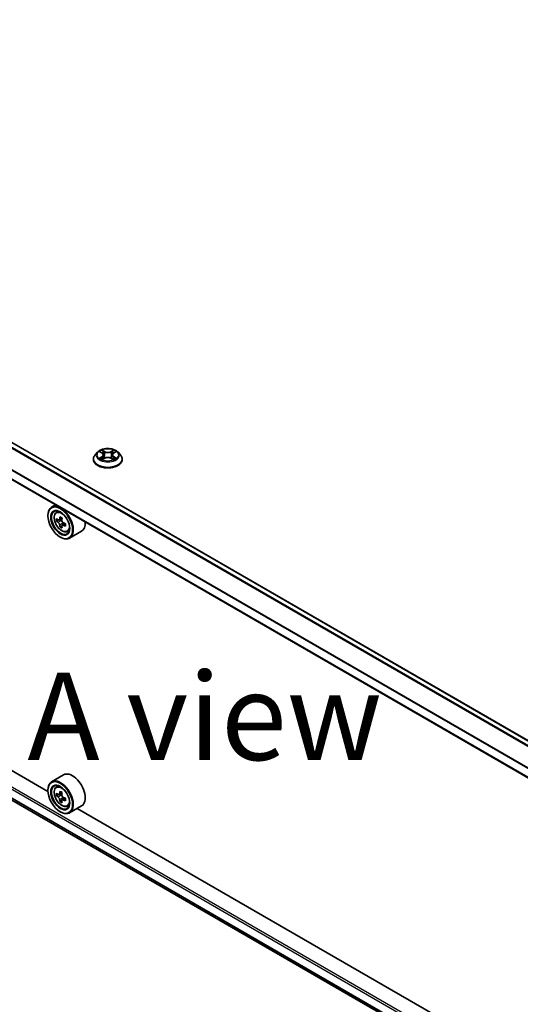
# Model space of a CAD drawing. Units: millimetres. Extents: x 0 to 11008, y 0 to 2108.
# Drawn here: x 128 to 164, y 370 to 440 of the extents above; entities that cross this region are included whole.
import ezdxf

# ---------------------------------------------------------------- set-up
doc = ezdxf.new("R2010")
doc.units = ezdxf.units.MM
doc.header["$LTSCALE"] = 2.5
doc.layers.get('Defpoints').update_dxf_attribs({"lineweight": 25})
for name, color, linetype, lineweight in [('Dimension (ISO)', 7, 'Continuous', 18), ('Symbol (ISO)', 7, 'Continuous', 18), ('Visible (ISO)', 7, 'Continuous', 35), ('Visible Narrow (ISO)', 7, 'Continuous', 25)]:
    doc.layers.add(name, color=color, linetype=linetype, lineweight=lineweight)
doc.styles.add('Note Text (TK)', font='MS PGothic.ttf')
doc.dimstyles.new('Default - Method 1b (TK)', dxfattribs={"dimscale": 2.5, "dimtxt": 2.5, "dimasz": 2.5, "dimexe": 1, "dimexo": 1.5, "dimgap": 1, "dimtad": 1, "dimrnd": 1e-08, "dimdsep": 46, "dimtxsty": 'Note Text (TK)', "dimcen": 0.09, "dimdle": 5, "dimclrd": 100, "dimclre": 100, "dimclrt": 7, "dimadec": 1, "dimazin": 1, "dimtfac": 1, "dimtmove": 0, "dimatfit": 3, "dimfxl": 1, "dimtolj": 1, "dimlwd": -1, "dimlwe": -1, "dimarcsym": 0})

# ---------------------------------------------------------------- blocks, each defined once
blk = doc.blocks.new('*D21')
at = {"layer": 'Defpoints', "color": 0}
for p in [(71.822, 423.874), (25.86, 397.338), (199.022, 351.511)]:
    blk.add_point(p, dxfattribs=at)
at = {"layer": 'Dimension (ISO)', "color": 100}
for p, q in [((68.072, 421.709), (23.36, 395.895)), ((146.716, 327.562), (31.273, 394.213)), ((195.272, 349.345), (149.629, 322.993))]:
    blk.add_line(p, q, dxfattribs=at)
for points in [[(31.794, 395.115), (30.752, 393.311), (25.86, 397.338)], [(147.237, 328.464), (146.196, 326.66), (152.129, 324.437)]]:
    blk.add_solid(points, dxfattribs=at)
at = {"layer": 'Dimension (ISO)', "color": 7, "insert": (86.545, 368.133), "char_height": 6.25, "attachment_point": 4, "rotation": 330, "style": 'Note Text (TK)'}
blk.add_mtext('\\A1;{\\Q30.000;\\W0.816;\\H0.816x;500}', dxfattribs=at)

msp = doc.modelspace()

# ---------------------------------------------------------------- linework, layer by layer
at = {"layer": 'Visible (ISO)'}
for p, q in [((188.8199, 374.5501), (75.2565, 440.1159)), ((187.8289, 372.4545), (74.2908, 438.0058)), ((74.8879, 414.6927), (187.8289, 349.4862)), ((130.3343, 384.8063), (78.6479, 414.6474)), ((133.5895, 408.6026), (133.5895, 408.6145)), ((133.8928, 409.1157), (133.7156, 408.918)), ((134.0663, 409.1374), (134.2184, 409.0465)), ((134.2462, 408.5959), (134.4046, 408.6842)), ((134.312, 408.9216), (134.3413, 408.6489)), ((134.8458, 408.6842), (135.0042, 408.5959)), ((134.9384, 408.9216), (134.9091, 408.6489)), ((135.032, 409.0465), (135.1841, 409.1374)), ((135.1841, 409.1374), (135.1841, 409.1375)), ((135.3576, 409.1157), (135.5348, 408.918)), ((135.6609, 408.6026), (135.6609, 408.6145)), ((130.8711, 405.3391), (130.5983, 405.1816)), ((130.3321, 404.5639), (130.3321, 404.593)), ((130.915, 404.8025), (131.0341, 404.9072)), ((131.3477, 404.393), (131.1342, 404.2698)), ((131.1041, 404.2624), (130.9546, 404.176)), ((131.1741, 404.2928), (131.2822, 404.2303)), ((131.3409, 403.8523), (131.1913, 403.766)), ((131.5758, 403.9979), (131.3623, 403.8747)), ((131.4022, 404.0226), (131.4022, 403.8977)), ((131.2159, 403.0329), (131.2412, 403.0184)), ((131.7141, 403.4184), (131.8643, 403.4693)), ((132.7427, 403.4504), (131.884, 402.9547)), ((131.457, 385.9939), (130.5983, 385.4982)), ((130.3321, 384.8805), (130.3321, 384.9096)), ((130.915, 385.1191), (131.0341, 385.2238)), ((131.3477, 384.7096), (131.1342, 384.5864)), ((131.1741, 384.6094), (131.2822, 384.5469)), ((131.1041, 384.579), (130.9546, 384.4926)), ((131.3409, 384.1689), (131.1913, 384.0826)), ((131.5758, 384.3145), (131.3623, 384.1913)), ((131.4022, 384.3392), (131.4022, 384.2143)), ((131.2159, 383.3495), (131.2412, 383.335)), ((131.7141, 383.735), (131.8643, 383.7859)), ((132.7427, 383.767), (131.884, 383.2713)), ((184.1249, 353.7502), (132.4385, 383.5914))]:
    msp.add_line(p, q, dxfattribs=at)
for centre, major_axis in [((131.2159, 404.0536), (0.625, -1.0825)), ((131.2159, 404.0536), (-0.4821, 0.8351)), ((131.2159, 384.3702), (0.625, -1.0825)), ((131.2159, 384.3702), (-0.4821, 0.8351))]:
    msp.add_ellipse(centre, major_axis=major_axis, ratio=0.5773503, dxfattribs=at)
for centre, major_axis, start_param, end_param in [((131.2412, 404.0681), (0.6429, -1.1135), 5.4977871, 10.2101761), ((131.2412, 404.0681), (0.4643, -0.8042), 2.375245, 7.049533), ((132.7621, 405.3107), (-1.2793, -2.2159), 5.4541541, 5.5414202), ((133.0778, 405.2196), (-2.5949, 0), 0.6124987, 0.6768001), ((132.9989, 405.1741), (-1.2975, -2.2473), 5.3248877, 5.3891891), ((133.0778, 405.493), (-2.5587, 0), 0.7417651, 0.8290312), ((133.1567, 405.0829), (1.2975, 2.2473), 2.1832951, 2.2475964), ((133.0778, 405.0374), (2.5949, 0), 3.7540914, 3.8183927), ((132.9989, 405.1741), (-1.2975, -2.2473), 5.6063852, 5.6706866), ((133.0778, 404.764), (2.5587, 0), 3.8833577, 3.9706239), ((131.2822, 404.0918), (0.0848, -0.1469), 1.7950624, 2.3561945), ((133.1567, 405.0829), (1.2975, 2.2473), 2.4647926, 2.5290939), ((131.2822, 404.0918), (0.0848, -0.1469), 0.7853982, 1.3465303), ((133.0778, 405.2196), (-2.5949, 0), 0.8939962, 0.9582976), ((133.0778, 405.0374), (2.5949, 0), 4.0355889, 4.0998903), ((133.3934, 404.9462), (1.2793, 2.2159), 2.3125614, 2.3998276), ((132.0998, 404.5639), (0.6429, -1.1135), 0, 0.8481438), ((132.0998, 384.8805), (0.6429, -1.1135), 0, 3.1415927), ((131.2412, 384.3847), (0.6429, -1.1135), 5.4977871, 10.2101761), ((131.2412, 384.3847), (0.4643, -0.8042), 2.375245, 7.049533), ((132.7621, 385.6273), (-1.2793, -2.2159), 5.4541541, 5.5414202), ((133.0778, 385.5362), (-2.5949, 0), 0.6124987, 0.6768001), ((132.9989, 385.4907), (-1.2975, -2.2473), 5.3248877, 5.3891891), ((133.0778, 385.8096), (-2.5587, 0), 0.7417651, 0.8290312), ((133.1567, 385.3995), (1.2975, 2.2473), 2.1832951, 2.2475964), ((133.0778, 385.354), (2.5949, 0), 3.7540914, 3.8183927), ((132.9989, 385.4907), (-1.2975, -2.2473), 5.6063852, 5.6706866), ((133.0778, 385.0806), (2.5587, 0), 3.8833577, 3.9706239), ((131.2822, 384.4084), (0.0848, -0.1469), 1.7950624, 2.3561945), ((133.1567, 385.3995), (1.2975, 2.2473), 2.4647926, 2.5290939), ((131.2822, 384.4084), (0.0848, -0.1469), 0.7853982, 1.3465303), ((133.0778, 385.5362), (-2.5949, 0), 0.8939962, 0.9582976), ((133.0778, 385.354), (2.5949, 0), 4.0355889, 4.0998903), ((133.3934, 385.2628), (1.2793, 2.2159), 2.3125614, 2.3998276)]:
    msp.add_ellipse(centre, major_axis=major_axis, ratio=0.5773503, start_param=start_param, end_param=end_param, dxfattribs=at)
for points, knots in [([(135.3576, 409.1157), (135.3138, 409.1646), (135.2582, 409.2075), (135.1268, 409.2813), (135.0503, 409.3117), (134.8861, 409.3561), (134.7985, 409.3701), (134.6209, 409.3809), (134.5309, 409.3777), (134.3569, 409.3545), (134.2728, 409.3345), (134.1183, 409.2788), (134.0479, 409.243), (133.9523, 409.1745), (133.9202, 409.1463), (133.8928, 409.1157)], [1.2629648, 1.2629648, 1.2629648, 1.2629648, 1.5839777, 1.5839777, 1.9184063, 1.9184063, 2.2514838, 2.2514838, 2.5827972, 2.5827972, 2.9145331, 2.9145331, 3.2485111, 3.2485111, 3.4494242, 3.4494242, 3.4494242, 3.4494242]), ([(133.7156, 408.918), (133.6997, 408.9002), (133.685, 408.8818), (133.6586, 408.8439), (133.6468, 408.8243), (133.6264, 408.7843), (133.6177, 408.7638), (133.6037, 408.722), (133.5984, 408.7007), (133.5913, 408.6578), (133.5895, 408.6362), (133.5895, 408.6145)], [3.4494242, 3.4494242, 3.4494242, 3.4494242, 3.54493753, 3.54493753, 3.64045085, 3.64045085, 3.73596417, 3.73596417, 3.83147749, 3.83147749, 3.92699082, 3.92699082, 3.92699082, 3.92699082]), ([(133.5895, 408.6026), (133.5895, 408.5388), (133.6063, 408.475), (133.6716, 408.353), (133.7212, 408.295), (133.8493, 408.1896), (133.9289, 408.1428), (134.1089, 408.0664), (134.2094, 408.0368), (134.4206, 407.998), (134.5314, 407.9886), (134.7522, 407.9907), (134.8622, 408.0021), (135.0709, 408.0448), (135.1695, 408.0761), (135.3455, 408.1559), (135.4229, 408.2044), (135.5478, 408.3146), (135.5955, 408.3762), (135.6487, 408.4938), (135.6609, 408.5482), (135.6609, 408.6026)], [3.9269908, 3.9269908, 3.9269908, 3.9269908, 4.2267014, 4.2267014, 4.5391124, 4.5391124, 4.8636054, 4.8636054, 5.1893334, 5.1893334, 5.5140838, 5.5140838, 5.8384387, 5.8384387, 6.1632728, 6.1632728, 6.4890702, 6.4890702, 6.8129852, 6.8129852, 7.0685835, 7.0685835, 7.0685835, 7.0685835]), ([(134.1013, 409.1165), (134.08, 409.1407), (134.0475, 409.1544), (134.0165, 409.1612), (134.0161, 409.1613), (134.0158, 409.1614)], [0.001902216, 0.001902216, 0.001902216, 0.001902216, 0.032055974, 0.032055974, 0.032394303, 0.032394303, 0.032394303, 0.032394303]), ([(134.0158, 409.1614), (134.0161, 409.1613), (134.0164, 409.1611), (134.0196, 409.1599), (134.0225, 409.1588), (134.0253, 409.1576)], [-0.0323943032, -0.0323943032, -0.0323943032, -0.0323943032, -0.0320559737, -0.0320559737, -0.0289727583, -0.0289727583, -0.0289727583, -0.0289727583]), ([(134.0174, 408.686), (134.0172, 408.6859), (134.0169, 408.6858), (134.0164, 408.6856), (134.0161, 408.6855), (134.0158, 408.6854)], [-0.00023059908, -0.00023059908, -0.00023059908, -0.00023059908, 0, 0, 0.00033832945, 0.00033832945, 0.00033832945, 0.00033832945]), ([(134.0158, 408.6854), (134.0161, 408.6855), (134.0165, 408.6855), (134.0171, 408.6857), (134.0173, 408.6857), (134.0176, 408.6858)], [-0.00033832945, -0.00033832945, -0.00033832945, -0.00033832945, 0, 0, 0.00024151791, 0.00024151791, 0.00024151791, 0.00024151791]), ([(134.1353, 408.6724), (134.1418, 408.667), (134.1487, 408.6616), (134.1638, 408.6509), (134.1718, 408.6455), (134.1888, 408.6349), (134.1978, 408.6297), (134.2168, 408.6194), (134.2267, 408.6144), (134.2431, 408.6067), (134.2493, 408.6039), (134.2557, 408.6012)], [4.53491661, 4.53491661, 4.53491661, 4.53491661, 4.60506204, 4.60506204, 4.67520747, 4.67520747, 4.7453529, 4.7453529, 4.81549833, 4.81549833, 4.85637589, 4.85637589, 4.85637589, 4.85637589]), ([(134.214, 409.2743), (134.2139, 409.2744), (134.2137, 409.2746), (134.2134, 409.2749), (134.2132, 409.275), (134.213, 409.2752)], [-0.00023059908, -0.00023059908, -0.00023059908, -0.00023059908, 0, 0, 0.00033832945, 0.00033832945, 0.00033832945, 0.00033832945]), ([(134.213, 409.2752), (134.2131, 409.275), (134.2132, 409.2748), (134.2135, 409.2745), (134.2136, 409.2743), (134.2136, 409.2742)], [-0.00033832945, -0.00033832945, -0.00033832945, -0.00033832945, 0, 0, 0.00024151791, 0.00024151791, 0.00024151791, 0.00024151791]), ([(134.2525, 408.5995), (134.2352, 408.6005), (134.2246, 408.5894), (134.2132, 408.5719), (134.2131, 408.5717), (134.213, 408.5715)], [0.002431037, 0.002431037, 0.002431037, 0.002431037, 0.032055974, 0.032055974, 0.032394303, 0.032394303, 0.032394303, 0.032394303]), ([(134.312, 408.9216), (134.311, 408.9313), (134.3087, 408.9409), (134.302, 408.9597), (134.2976, 408.9689), (134.2866, 408.9865), (134.2801, 408.995), (134.2654, 409.0111), (134.2571, 409.0188), (134.2389, 409.0333), (134.229, 409.0401), (134.2184, 409.0465)], [0.84730152, 0.84730152, 0.84730152, 0.84730152, 0.98850982, 0.98850982, 1.12971813, 1.12971813, 1.27092643, 1.27092643, 1.41213473, 1.41213473, 1.55334303, 1.55334303, 1.55334303, 1.55334303]), ([(134.8458, 408.6842), (134.822, 408.6975), (134.7949, 408.7085), (134.7366, 408.7252), (134.7054, 408.7309), (134.6415, 408.7366), (134.6089, 408.7366), (134.545, 408.7309), (134.5138, 408.7252), (134.4555, 408.7085), (134.4284, 408.6975), (134.4046, 408.6842)], [1.5882496, 1.5882496, 1.5882496, 1.5882496, 1.8954276, 1.8954276, 2.2026055, 2.2026055, 2.5097835, 2.5097835, 2.8169614, 2.8169614, 3.1241394, 3.1241394, 3.1241394, 3.1241394]), ([(135.032, 409.0465), (135.0214, 409.0401), (135.0115, 409.0333), (134.9933, 409.0188), (134.985, 409.0111), (134.9703, 408.995), (134.9638, 408.9865), (134.9528, 408.9689), (134.9484, 408.9597), (134.9417, 408.9409), (134.9394, 408.9313), (134.9384, 408.9216)], [3.15904595, 3.15904595, 3.15904595, 3.15904595, 3.30025425, 3.30025425, 3.44146255, 3.44146255, 3.58267086, 3.58267086, 3.72387916, 3.72387916, 3.86508746, 3.86508746, 3.86508746, 3.86508746]), ([(134.9934, 409.1994), (135.0135, 409.2271), (135.0249, 409.2557), (135.0372, 409.2748), (135.0373, 409.275), (135.0374, 409.2752)], [0, 0, 0, 0, 0.032055974, 0.032055974, 0.032394303, 0.032394303, 0.032394303, 0.032394303]), ([(134.9947, 408.6012), (135.0011, 408.6039), (135.0072, 408.6067), (135.0237, 408.6144), (135.0336, 408.6194), (135.0526, 408.6297), (135.0616, 408.6349), (135.0786, 408.6455), (135.0866, 408.6509), (135.1016, 408.6616), (135.1086, 408.667), (135.1151, 408.6724)], [6.13919839, 6.13919839, 6.13919839, 6.13919839, 6.18007596, 6.18007596, 6.25022139, 6.25022139, 6.32036682, 6.32036682, 6.39051225, 6.39051225, 6.46065768, 6.46065768, 6.46065768, 6.46065768]), ([(135.0374, 409.2752), (135.0372, 409.275), (135.037, 409.2749), (135.0349, 409.273), (135.033, 409.2713), (135.0312, 409.2696)], [-0.0323943032, -0.0323943032, -0.0323943032, -0.0323943032, -0.0320559737, -0.0320559737, -0.0289727583, -0.0289727583, -0.0289727583, -0.0289727583]), ([(135.1452, 408.6866), (135.1663, 408.6905), (135.2009, 408.6925), (135.2339, 408.6855), (135.2343, 408.6855), (135.2346, 408.6854)], [0, 0, 0, 0, 0.032055974, 0.032055974, 0.032394303, 0.032394303, 0.032394303, 0.032394303]), ([(135.2346, 408.6854), (135.2343, 408.6855), (135.234, 408.6856), (135.2308, 408.6868), (135.2279, 408.6879), (135.2251, 408.6888)], [-0.0323943032, -0.0323943032, -0.0323943032, -0.0323943032, -0.0320559737, -0.0320559737, -0.0289727583, -0.0289727583, -0.0289727583, -0.0289727583]), ([(135.2346, 409.1614), (135.2343, 409.1613), (135.2339, 409.1612), (135.2333, 409.1611), (135.2331, 409.161), (135.2328, 409.161)], [-0.00033832945, -0.00033832945, -0.00033832945, -0.00033832945, 0, 0, 0.00024151791, 0.00024151791, 0.00024151791, 0.00024151791]), ([(135.233, 409.1608), (135.2332, 409.1609), (135.2335, 409.1609), (135.234, 409.1611), (135.2343, 409.1613), (135.2346, 409.1614)], [-0.00023059908, -0.00023059908, -0.00023059908, -0.00023059908, 0, 0, 0.00033832945, 0.00033832945, 0.00033832945, 0.00033832945]), ([(135.6609, 408.6145), (135.6609, 408.6362), (135.6591, 408.6578), (135.652, 408.7007), (135.6467, 408.722), (135.6327, 408.7638), (135.624, 408.7843), (135.6036, 408.8243), (135.5918, 408.8439), (135.5654, 408.8818), (135.5507, 408.9002), (135.5348, 408.918)], [0.78539816, 0.78539816, 0.78539816, 0.78539816, 0.88091149, 0.88091149, 0.97642481, 0.97642481, 1.07193813, 1.07193813, 1.16745145, 1.16745145, 1.26296478, 1.26296478, 1.26296478, 1.26296478]), ([(134.213, 408.5715), (134.2132, 408.5717), (134.2134, 408.5719), (134.2155, 408.5737), (134.2174, 408.5753), (134.2192, 408.5769)], [-0.0323943032, -0.0323943032, -0.0323943032, -0.0323943032, -0.0320559737, -0.0320559737, -0.0289727583, -0.0289727583, -0.0289727583, -0.0289727583]), ([(135.0364, 408.5724), (135.0365, 408.5723), (135.0367, 408.5722), (135.037, 408.5719), (135.0372, 408.5717), (135.0374, 408.5715)], [-0.00023059908, -0.00023059908, -0.00023059908, -0.00023059908, 0, 0, 0.00033832945, 0.00033832945, 0.00033832945, 0.00033832945]), ([(135.0374, 408.5715), (135.0373, 408.5717), (135.0372, 408.5719), (135.0369, 408.5723), (135.0368, 408.5724), (135.0368, 408.5726)], [-0.00033832945, -0.00033832945, -0.00033832945, -0.00033832945, 0, 0, 0.00024151791, 0.00024151791, 0.00024151791, 0.00024151791]), ([(130.915, 404.8025), (130.8766, 404.7688), (130.8461, 404.7258), (130.7994, 404.6222), (130.785, 404.5601), (130.7751, 404.4224), (130.7808, 404.3459), (130.8119, 404.1892), (130.8374, 404.1088), (130.9051, 403.9525), (130.9471, 403.8766), (131.0437, 403.7358), (131.0982, 403.6711), (131.2152, 403.559), (131.2777, 403.5116), (131.4055, 403.44), (131.471, 403.4157), (131.5964, 403.3961), (131.6567, 403.3995), (131.7126, 403.418), (131.7133, 403.4182), (131.7141, 403.4184)], [2.4711378, 2.4711378, 2.4711378, 2.4711378, 2.749634, 2.749634, 3.0614528, 3.0614528, 3.3950878, 3.3950878, 3.7294293, 3.7294293, 4.0615117, 4.0615117, 4.3933663, 4.3933663, 4.7271971, 4.7271971, 5.0619213, 5.0619213, 5.3786181, 5.3786181, 5.3828439, 5.3828439, 5.3828439, 5.3828439]), ([(131.0548, 404.2813), (131.0682, 404.2717), (131.0828, 404.2651), (131.1105, 404.261), (131.1236, 404.2636), (131.1449, 404.2759), (131.1546, 404.2865), (131.1687, 404.3147), (131.1731, 404.3323), (131.1748, 404.3506)], [-0.288000969, -0.288000969, -0.288000969, -0.288000969, -0.270064026, -0.270064026, -0.252127083, -0.252127083, -0.234190141, -0.234190141, -0.216253198, -0.216253198, -0.216253198, -0.216253198]), ([(131.1748, 403.8913), (131.1731, 403.9077), (131.1687, 403.9271), (131.1546, 403.9672), (131.1449, 403.9879), (131.1236, 404.0249), (131.1105, 404.0436), (131.0828, 404.0759), (131.0682, 404.0894), (131.0548, 404.0991)], [0, 0, 0, 0, 0.017936943, 0.017936943, 0.035873886, 0.035873886, 0.053810829, 0.053810829, 0.071747772, 0.071747772, 0.071747772, 0.071747772]), ([(131.3326, 404.2594), (131.331, 404.2412), (131.3325, 404.2201), (131.3429, 404.1778), (131.3517, 404.1566), (131.373, 404.1196), (131.387, 404.1014), (131.4184, 404.0713), (131.4359, 404.0594), (131.4526, 404.0517)], [-0.288000969, -0.288000969, -0.288000969, -0.288000969, -0.270064026, -0.270064026, -0.252127083, -0.252127083, -0.234190141, -0.234190141, -0.216253198, -0.216253198, -0.216253198, -0.216253198]), ([(131.4526, 403.8694), (131.4359, 403.8771), (131.4184, 403.8821), (131.387, 403.884), (131.373, 403.8809), (131.3517, 403.8685), (131.3429, 403.8585), (131.3325, 403.8325), (131.331, 403.8165), (131.3326, 403.8002)], [0, 0, 0, 0, 0.017936943, 0.017936943, 0.035873886, 0.035873886, 0.053810829, 0.053810829, 0.071747772, 0.071747772, 0.071747772, 0.071747772]), ([(130.915, 385.1191), (130.8766, 385.0854), (130.8461, 385.0424), (130.7994, 384.9388), (130.785, 384.8767), (130.7751, 384.739), (130.7808, 384.6625), (130.8119, 384.5058), (130.8374, 384.4254), (130.9051, 384.2691), (130.9471, 384.1932), (131.0437, 384.0524), (131.0982, 383.9877), (131.2152, 383.8756), (131.2777, 383.8282), (131.4055, 383.7566), (131.471, 383.7323), (131.5964, 383.7127), (131.6567, 383.7161), (131.7126, 383.7346), (131.7133, 383.7348), (131.7141, 383.735)], [2.4711378, 2.4711378, 2.4711378, 2.4711378, 2.749634, 2.749634, 3.0614528, 3.0614528, 3.3950878, 3.3950878, 3.7294293, 3.7294293, 4.0615117, 4.0615117, 4.3933663, 4.3933663, 4.7271971, 4.7271971, 5.0619213, 5.0619213, 5.3786181, 5.3786181, 5.3828439, 5.3828439, 5.3828439, 5.3828439]), ([(131.0548, 384.5979), (131.0682, 384.5883), (131.0828, 384.5817), (131.1105, 384.5776), (131.1236, 384.5802), (131.1449, 384.5925), (131.1546, 384.6031), (131.1687, 384.6313), (131.1731, 384.6489), (131.1748, 384.6672)], [-0.288000969, -0.288000969, -0.288000969, -0.288000969, -0.270064026, -0.270064026, -0.252127083, -0.252127083, -0.234190141, -0.234190141, -0.216253198, -0.216253198, -0.216253198, -0.216253198]), ([(131.1748, 384.2079), (131.1731, 384.2243), (131.1687, 384.2437), (131.1546, 384.2838), (131.1449, 384.3045), (131.1236, 384.3415), (131.1105, 384.3602), (131.0828, 384.3925), (131.0682, 384.406), (131.0548, 384.4157)], [0, 0, 0, 0, 0.017936943, 0.017936943, 0.035873886, 0.035873886, 0.053810829, 0.053810829, 0.071747772, 0.071747772, 0.071747772, 0.071747772]), ([(131.3326, 384.576), (131.331, 384.5578), (131.3325, 384.5367), (131.3429, 384.4944), (131.3517, 384.4732), (131.373, 384.4362), (131.387, 384.418), (131.4184, 384.3879), (131.4359, 384.376), (131.4526, 384.3683)], [-0.288000969, -0.288000969, -0.288000969, -0.288000969, -0.270064026, -0.270064026, -0.252127083, -0.252127083, -0.234190141, -0.234190141, -0.216253198, -0.216253198, -0.216253198, -0.216253198]), ([(131.4526, 384.186), (131.4359, 384.1937), (131.4184, 384.1987), (131.387, 384.2006), (131.373, 384.1975), (131.3517, 384.1851), (131.3429, 384.1751), (131.3325, 384.1491), (131.331, 384.1331), (131.3326, 384.1168)], [0, 0, 0, 0, 0.017936943, 0.017936943, 0.035873886, 0.035873886, 0.053810829, 0.053810829, 0.071747772, 0.071747772, 0.071747772, 0.071747772])]:
    msp.add_open_spline(points, degree=3, knots=knots, dxfattribs=at)
for points in [[(134.0253, 409.1576), (134.0392, 409.1519), (134.0532, 409.1452), (134.0663, 409.1374)], [(134.2192, 408.5769), (134.2281, 408.5843), (134.237, 408.5908), (134.2462, 408.596)], [(135.0312, 409.2696), (135.0135, 409.2531), (134.9955, 409.2327), (134.9754, 409.2131)], [(135.2251, 408.6888), (135.198, 408.6982), (135.1706, 408.704), (135.15, 408.7079)]]:
    msp.add_open_spline(points, degree=3, dxfattribs=at)
at = {"layer": 'Visible Narrow (ISO)'}
for p, q in [((188.4521, 374.3378), (74.8848, 439.9059)), ((188.5091, 374.3707), (74.9236, 439.9493)), ((188.7885, 374.532), (75.203, 440.1106)), ((187.8289, 373.1112), (74.2686, 438.6752)), ((187.8326, 373.1599), (74.2803, 438.7193)), ((187.8289, 372.4908), (74.2686, 438.0548)), ((74.2686, 415.8344), (187.8289, 350.2704)), ((74.3443, 415.9657), (187.8289, 350.4454)), ((74.2686, 415.214), (187.8289, 349.65)), ((74.2803, 415.1834), (187.8289, 349.6262)), ((74.8848, 414.6948), (187.8289, 349.4865)), ((134.0158, 409.1614), (134.2092, 409.0457)), ((134.2092, 408.801), (134.0158, 408.6854)), ((134.1004, 408.7079), (134.222, 408.7806)), ((134.1649, 408.6502), (134.1521, 408.6708)), ((134.4133, 409.1636), (134.213, 409.2752)), ((134.213, 408.5715), (134.4133, 408.6832)), ((134.222, 408.7806), (134.2346, 408.6108)), ((134.2356, 408.596), (134.2356, 408.5959)), ((134.275, 409.2131), (134.4009, 409.1429)), ((134.3829, 408.89), (134.3189, 409.1207)), ((134.4009, 409.1429), (134.3829, 408.89)), ((135.0374, 409.2752), (134.8371, 409.1636)), ((134.8371, 408.6832), (135.0374, 408.5715)), ((134.8495, 409.1429), (134.9754, 409.2131)), ((134.8495, 409.1429), (134.8675, 408.89)), ((134.9315, 409.1207), (134.8675, 408.89)), ((135.0148, 408.596), (135.0147, 408.5959)), ((135.0284, 408.7806), (135.0158, 408.6108)), ((135.0284, 408.7806), (135.15, 408.7079)), ((135.0412, 409.0457), (135.2346, 409.1614)), ((135.2346, 408.6854), (135.0412, 408.801)), ((135.0983, 408.6708), (135.0855, 408.6502)), ((134.2361, 408.5897), (134.2361, 408.5897)), ((135.0143, 408.5897), (135.0143, 408.5897)), ((131.1748, 404.3506), (131.3068, 404.4268)), ((131.0548, 404.0991), (131.2822, 404.2303)), ((131.4022, 404.0226), (131.1748, 403.8913)), ((131.5846, 403.9456), (131.4526, 403.8694)), ((131.1748, 384.6672), (131.3068, 384.7434)), ((131.0548, 384.4157), (131.2822, 384.5469)), ((131.4022, 384.3392), (131.1748, 384.2079)), ((131.5846, 384.2622), (131.4526, 384.186))]:
    msp.add_line(p, q, dxfattribs=at)
for centre, major_axis in [((134.6252, 408.9234), (0.7648, 0)), ((131.3204, 404.1139), (0.3773, -0.6535)), ((131.3204, 384.4305), (0.3773, -0.6535))]:
    msp.add_ellipse(centre, major_axis=major_axis, ratio=0.5773503, dxfattribs=at)
for centre, major_axis, ratio, start_param, end_param in [((134.6252, 408.6463), (-1.0242, 0), 0.5773503, 5.8056187, 9.9023446), ((134.6252, 408.6145), (-1.0357, 0), 0.5773503, 0, 3.1415927), ((134.6252, 408.6026), (1.0357, 0), 0.5773503, 3.1415927, 6.2831853), ((134.6252, 408.8968), (-0.8247, 0), 0.5773503, 5.8056187, 9.9023446), ((134.6252, 408.9234), (-0.7357, 0), 0.5773503, 5.3071026, 5.6884717), ((134.6252, 408.9234), (0.7357, 0), 0.5773503, 3.7363063, 4.1176753), ((134.1132, 408.702), (-0.0034, -0.0175), 0.7797536, 4.5269049, 5.922087), ((134.0586, 408.569), (-0.0563, -0.1345), 0.7122196, 2.6720097, 3.2872655), ((134.1649, 408.6649), (-0.0152, -0.0094), 0.7297361, 5.1634453, 5.7754826), ((134.6252, 408.8424), (0.5758, 0), 0.5773503, 2.1762943, 2.4206222), ((134.2092, 409.0312), (0.0092, 0.0153), 0.5873385, 0, 0.7942785), ((133.9898, 408.9234), (0.3051, 0), 0.5773503, 5.5152404, 7.0511302), ((134.2092, 408.7865), (0.0092, -0.0153), 0.5873385, 0.8637843, 2.3473142), ((133.9898, 408.9101), (0.3229, 0), 0.5773503, 5.5152404, 6.3450887), ((134.2626, 409.2069), (-0.0146, -0.0103), 0.1849737, 1.043317, 2.4384992), ((134.2156, 409.1327), (0.0756, -0.1511), 0.5476269, 1.2270205, 1.8422764), ((134.3066, 409.1146), (-0.0172, -0.0048), 0.2229178, 3.8515805, 5.2070037), ((134.3705, 408.8838), (-0.0172, -0.0048), 0.2228845, 3.8515738, 5.2026198), ((134.4133, 409.149), (-0.0087, -0.0156), 0.5671862, 3.9184152, 5.401945), ((134.6252, 409.2769), (0.3229, 0), 0.5773503, 3.9444441, 5.4803339), ((134.4133, 408.6686), (-0.0087, 0.0156), 0.5671862, 5.5063628, 6.2831853), ((134.6252, 409.2903), (-0.3051, 0), 0.5773503, 0.8028515, 2.3387412), ((134.6252, 408.5565), (0.3051, 0), 0.5773503, 0.8028515, 2.3387412), ((134.8371, 409.149), (0.0087, -0.0156), 0.5671862, 0.8812403, 2.3647701), ((134.8371, 408.6686), (0.0087, 0.0156), 0.5671862, 0, 0.7768225), ((134.8799, 408.8838), (-0.0172, 0.0048), 0.2228845, 4.2221582, 5.5732041), ((135.2606, 408.9234), (-0.3051, 0), 0.5773503, 5.5152404, 7.0511302), ((135.0348, 409.1327), (-0.0756, -0.1511), 0.5476269, 4.4409089, 5.0561648), ((134.9438, 409.1146), (-0.0172, 0.0048), 0.2229178, 4.2177743, 5.5731974), ((135.2606, 408.9101), (-0.3229, 0), 0.5773503, 6.221282, 7.0511302), ((134.6252, 408.8424), (0.5758, 0), 0.5773503, 0.7209705, 0.9652983), ((134.9877, 409.2069), (-0.0146, 0.0103), 0.1849737, 0.7030935, 2.0982756), ((135.0412, 408.7865), (-0.0092, -0.0153), 0.5873385, 3.9358711, 5.419401), ((135.0412, 409.0312), (-0.0092, 0.0153), 0.5873385, 5.4889069, 6.2831853), ((134.6252, 408.9234), (-0.7357, 0), 0.5773503, 3.7363063, 4.1176753), ((134.6252, 408.9234), (0.7357, 0), 0.5773503, 5.3071026, 5.6884717), ((135.1918, 408.569), (0.0563, -0.1345), 0.7122196, 2.9959198, 3.6111756), ((135.0855, 408.6649), (-0.0152, 0.0094), 0.7297361, 3.6492954, 4.2613326), ((135.1372, 408.702), (0.0034, -0.0175), 0.7797536, 0.3610983, 1.7562804), ((131.3607, 404.1371), (-0.4022, 0.6966), 0.5773503, 5.8594015, 6.3981286), ((131.3607, 404.1371), (0.4022, -0.6966), 0.5773503, 6.168242, 6.7069691), ((131.3607, 384.4537), (-0.4022, 0.6966), 0.5773503, 5.8594015, 6.3981286), ((131.3607, 384.4537), (0.4022, -0.6966), 0.5773503, 6.168242, 6.7069691)]:
    msp.add_ellipse(centre, major_axis=major_axis, ratio=ratio, start_param=start_param, end_param=end_param, dxfattribs=at)
for points in [[(134.1004, 408.7079), (134.0778, 408.7036), (134.047, 408.697), (134.0174, 408.686)], [(134.0176, 408.6858), (134.05, 408.6925), (134.0843, 408.6905), (134.1052, 408.6866)], [(134.1052, 408.6866), (134.1163, 408.6845), (134.1265, 408.6796), (134.1353, 408.6724)], [(134.2136, 409.2742), (134.2257, 409.2552), (134.2371, 409.2269), (134.257, 409.1994)], [(134.275, 409.2131), (134.2529, 409.2346), (134.2334, 409.2571), (134.214, 409.2743)], [(134.257, 409.1994), (134.2751, 409.1744), (134.2893, 409.1452), (134.2975, 409.1157)], [(134.2975, 409.1157), (134.3188, 409.0388), (134.3402, 408.9619), (134.3615, 408.885)], [(134.3615, 408.885), (134.3795, 408.8201), (134.4004, 408.7565), (134.4256, 408.6949)], [(134.4425, 408.7024), (134.4193, 408.7633), (134.3997, 408.8261), (134.3829, 408.89)], [(134.8675, 408.89), (134.8507, 408.8261), (134.8311, 408.7633), (134.8079, 408.7024)], [(134.8248, 408.6949), (134.85, 408.7565), (134.8709, 408.8201), (134.8889, 408.885)], [(134.8889, 408.885), (134.9102, 408.9619), (134.9316, 409.0388), (134.9529, 409.1157)], [(134.9529, 409.1157), (134.9611, 409.1452), (134.9753, 409.1744), (134.9934, 409.1994)], [(135.0368, 408.5726), (135.0256, 408.5896), (135.0151, 408.6005), (134.9979, 408.5995)], [(135.0042, 408.596), (135.0152, 408.5898), (135.0258, 408.5817), (135.0364, 408.5724)], [(135.1151, 408.6724), (135.1239, 408.6796), (135.1341, 408.6845), (135.1452, 408.6866)], [(135.2328, 409.161), (135.2024, 409.1542), (135.1702, 409.1405), (135.1491, 409.1165)], [(135.1841, 409.1375), (135.1997, 409.1467), (135.2166, 409.1545), (135.233, 409.1608)]]:
    msp.add_open_spline(points, degree=3, dxfattribs=at)

# ---------------------------------------------------------------- texts
at = {"layer": 'Symbol (ISO)', "color": 7, "insert": (141.5792, 390.1804), "char_height": 6.25, "attachment_point": 5, "line_spacing_factor": 1.5, "style": 'Note Text (TK)'}
msp.add_mtext('\\fＭＳ Ｐゴシック|b0|i0;A view', dxfattribs=at)

# ---------------------------------------------------------------- dimensions: what is measured, and where the dimension line sits
at = {"layer": 'Dimension (ISO)', "color": 100}
dim = msp.add_linear_dim(base=(25.86, 397.3381), p1=(199.0224, 351.5105), p2=(71.822, 423.8743), angle=330, text='{\\Q30.000;\\W0.816;\\H0.816x;<>}', dimstyle='Default - Method 1b (TK)', override={"dimgap": 1, "dimdec": 2, "dimlfac": 3.416685, "dimtol": 0, "dimlim": 0, "dimtp": 0, "dimtm": 0, "dimtdec": 2, "dimtofl": 0, "dimatfit": 1}, dxfattribs=at)
dim.commit()
dim.dimension.update_dxf_attribs({"geometry": '*D21', "text_midpoint": (88.9946, 360.8874), "dimtype": 160})

doc.saveas('drawing.dxf')
